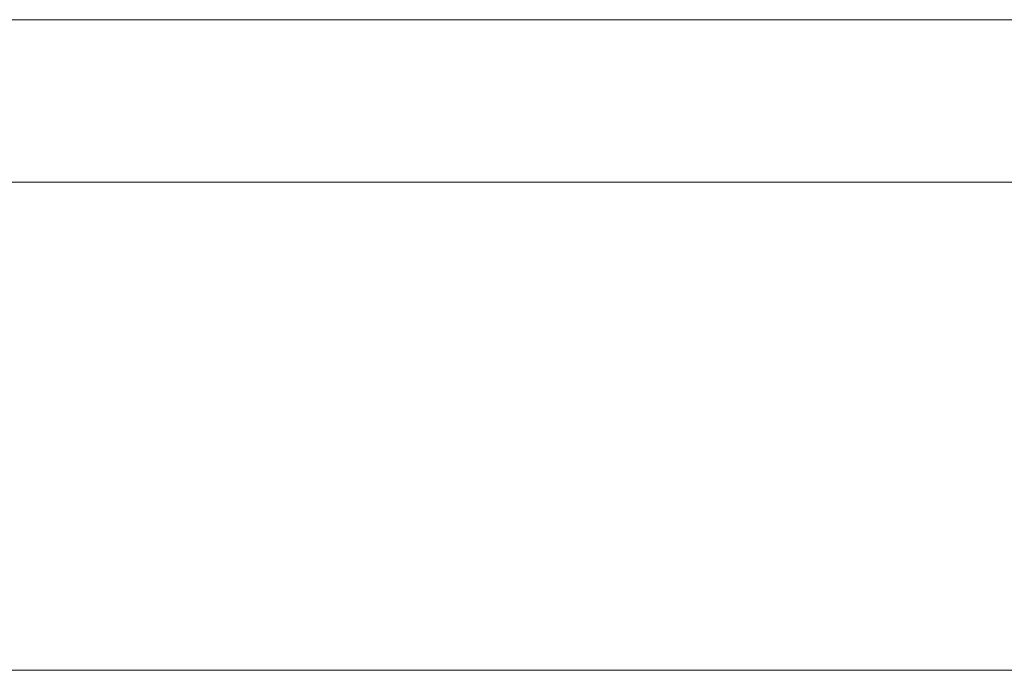
# Model space of a CAD drawing. Units: inches. Extents: x 0 to 210, y 0 to 297.
# Drawn here: x 144 to 148, y 107 to 109 of the extents above; entities that cross this region are included whole.
import ezdxf

# ---------------------------------------------------------------- set-up
doc = ezdxf.new("R2010")
doc.units = ezdxf.units.IN
doc.header["$MEASUREMENT"] = 0
doc.layers.add('Layer 1', color=7, linetype='Continuous')

msp = doc.modelspace()

# ---------------------------------------------------------------- hatches: boundary and pattern name
at = {"layer": 'Layer 1', "true_color": 0x1a171b}
h = msp.add_hatch(color=250, dxfattribs=at)
h.dxf.hatch_style = 2
edge = h.paths.add_edge_path()
edge.add_spline(control_points=[(144.9217, 108.5364), (144.9217, 108.5364), (143.3848, 108.5364), (143.3848, 108.5364), (143.3848, 108.5364), (141.5179, 108.5364), (141.5179, 108.5364), (141.5179, 108.5364), (140.8967, 108.5364), (140.8967, 108.5364), (140.8967, 108.5364), (141.5179, 108.5364), (141.5179, 108.5364), (141.5179, 108.5364), (143.2384, 108.5364), (143.2384, 108.5364), (143.2384, 108.5364), (144.7377, 108.5364), (144.7377, 108.5364), (144.7377, 108.5364), (145.2507, 108.5364), (145.2507, 108.5364), (145.2507, 108.5364), (143.9326, 108.5364), (143.9326, 108.5364), (143.9326, 108.5364), (143.8964, 108.5364), (143.8964, 108.5364), (143.8964, 108.5364), (143.8234, 108.5364), (143.8234, 108.5364), (143.8234, 108.5364), (143.4206, 108.5364), (143.4206, 108.5364), (143.4206, 108.5364), (142.909, 108.5364), (142.909, 108.5364), (142.909, 108.5364), (142.8722, 108.5364), (142.8722, 108.5364), (142.8722, 108.5364), (142.7991, 108.5364), (142.7991, 108.5364), (142.7991, 108.5364), (145.4329, 108.5364), (145.4329, 108.5364), (145.4329, 108.5364), (144.9217, 108.5364), (144.9217, 108.5364)], knot_values=[0, 0, 0, 0, 1, 1, 1, 2, 2, 2, 3, 3, 3, 4, 4, 4, 5, 5, 5, 6, 6, 6, 7, 7, 7, 8, 8, 8, 9, 9, 9, 10, 10, 10, 11, 11, 11, 12, 12, 12, 13, 13, 13, 14, 14, 14, 15, 15, 15, 16, 16, 16, 16], degree=3, periodic=1)
edge = h.paths.add_edge_path()
edge.add_spline(control_points=[(143.9326, 108.5364), (143.9326, 108.5364), (142.7991, 108.5364), (142.7991, 108.5364), (142.7991, 108.5364), (142.836, 108.5364), (142.836, 108.5364), (142.836, 108.5364), (142.909, 108.5364), (142.909, 108.5364), (142.909, 108.5364), (143.3479, 108.5364), (143.3479, 108.5364), (143.3479, 108.5364), (143.8234, 108.5364), (143.8234, 108.5364), (143.8234, 108.5364), (143.8599, 108.5364), (143.8599, 108.5364), (143.8599, 108.5364), (143.9326, 108.5364), (143.9326, 108.5364), (143.9326, 108.5364), (145.4329, 108.5364), (145.4329, 108.5364), (145.4329, 108.5364), (143.9326, 108.5364), (143.9326, 108.5364)], knot_values=[0, 0, 0, 0, 1, 1, 1, 2, 2, 2, 3, 3, 3, 4, 4, 4, 5, 5, 5, 6, 6, 6, 7, 7, 7, 8, 8, 8, 9, 9, 9, 9], degree=3, periodic=1)
h = msp.add_hatch(color=250, dxfattribs=at)
h.dxf.hatch_style = 2
edge = h.paths.add_edge_path()
edge.add_spline(control_points=[(144.9217, 108.5364), (144.9217, 108.5364), (143.3848, 108.5364), (143.3848, 108.5364), (143.3848, 108.5364), (141.5179, 108.5364), (141.5179, 108.5364), (141.5179, 108.5364), (140.8967, 108.5364), (140.8967, 108.5364), (140.8967, 108.5364), (141.5179, 108.5364), (141.5179, 108.5364), (141.5179, 108.5364), (143.2384, 108.5364), (143.2384, 108.5364), (143.2384, 108.5364), (144.7377, 108.5364), (144.7377, 108.5364), (144.7377, 108.5364), (145.2507, 108.5364), (145.2507, 108.5364), (145.2507, 108.5364), (143.9326, 108.5364), (143.9326, 108.5364), (143.9326, 108.5364), (143.8964, 108.5364), (143.8964, 108.5364), (143.8964, 108.5364), (143.8234, 108.5364), (143.8234, 108.5364), (143.8234, 108.5364), (143.4206, 108.5364), (143.4206, 108.5364), (143.4206, 108.5364), (142.909, 108.5364), (142.909, 108.5364), (142.909, 108.5364), (142.8722, 108.5364), (142.8722, 108.5364), (142.8722, 108.5364), (142.7991, 108.5364), (142.7991, 108.5364), (142.7991, 108.5364), (145.4329, 108.5364), (145.4329, 108.5364), (145.4329, 108.5364), (144.9217, 108.5364), (144.9217, 108.5364)], knot_values=[0, 0, 0, 0, 1, 1, 1, 2, 2, 2, 3, 3, 3, 4, 4, 4, 5, 5, 5, 6, 6, 6, 7, 7, 7, 8, 8, 8, 9, 9, 9, 10, 10, 10, 11, 11, 11, 12, 12, 12, 13, 13, 13, 14, 14, 14, 15, 15, 15, 16, 16, 16, 16], degree=3, periodic=1)
edge = h.paths.add_edge_path()
edge.add_spline(control_points=[(143.9326, 108.5364), (143.9326, 108.5364), (142.7991, 108.5364), (142.7991, 108.5364), (142.7991, 108.5364), (142.836, 108.5364), (142.836, 108.5364), (142.836, 108.5364), (142.909, 108.5364), (142.909, 108.5364), (142.909, 108.5364), (143.3479, 108.5364), (143.3479, 108.5364), (143.3479, 108.5364), (143.8234, 108.5364), (143.8234, 108.5364), (143.8234, 108.5364), (143.8599, 108.5364), (143.8599, 108.5364), (143.8599, 108.5364), (143.9326, 108.5364), (143.9326, 108.5364), (143.9326, 108.5364), (145.4329, 108.5364), (145.4329, 108.5364), (145.4329, 108.5364), (143.9326, 108.5364), (143.9326, 108.5364)], knot_values=[0, 0, 0, 0, 1, 1, 1, 2, 2, 2, 3, 3, 3, 4, 4, 4, 5, 5, 5, 6, 6, 6, 7, 7, 7, 8, 8, 8, 9, 9, 9, 9], degree=3, periodic=1)
h = msp.add_hatch(color=250, dxfattribs=at)
h.dxf.hatch_style = 2
edge = h.paths.add_edge_path()
edge.add_spline(control_points=[(145.4694, 108.5364), (145.4694, 108.5364), (145.4329, 108.5364), (145.4329, 108.5364), (145.4329, 108.5364), (145.3967, 108.5364), (145.3967, 108.5364), (145.3967, 108.5364), (145.3599, 108.5364), (145.3599, 108.5364), (145.3599, 108.5364), (145.3234, 108.5364), (145.3234, 108.5364), (145.3234, 108.5364), (145.2141, 108.5364), (145.2141, 108.5364), (145.2141, 108.5364), (145.1039, 108.5364), (145.1039, 108.5364), (145.1039, 108.5364), (144.9947, 108.5364), (144.9947, 108.5364), (144.9947, 108.5364), (144.9217, 108.5364), (144.9217, 108.5364), (144.9217, 108.5364), (144.8844, 108.5364), (144.8844, 108.5364), (144.8844, 108.5364), (144.8483, 108.5364), (144.8483, 108.5364), (144.8483, 108.5364), (144.8114, 108.5364), (144.8114, 108.5364), (144.8114, 108.5364), (144.7752, 108.5364), (144.7752, 108.5364), (144.7752, 108.5364), (144.7377, 108.5364), (144.7377, 108.5364), (144.7377, 108.5364), (144.7012, 108.5364), (144.7012, 108.5364), (144.7012, 108.5364), (144.665, 108.5364), (144.665, 108.5364), (144.665, 108.5364), (144.6285, 108.5364), (144.6285, 108.5364), (144.6285, 108.5364), (144.5916, 108.5364), (144.5916, 108.5364), (144.5916, 108.5364), (144.5186, 108.5364), (144.5186, 108.5364), (144.5186, 108.5364), (144.4455, 108.5364), (144.4455, 108.5364), (144.4455, 108.5364), (144.3356, 108.5364), (144.3356, 108.5364), (144.3356, 108.5364), (144.2991, 108.5364), (144.2991, 108.5364), (144.2991, 108.5364), (144.2623, 108.5364), (144.2623, 108.5364), (144.2623, 108.5364), (144.2257, 108.5364), (144.2257, 108.5364), (144.2257, 108.5364), (144.1896, 108.5364), (144.1896, 108.5364), (144.1896, 108.5364), (144.1527, 108.5364), (144.1527, 108.5364), (144.1527, 108.5364), (143.9701, 108.5364), (143.9701, 108.5364), (143.9701, 108.5364), (144.1527, 108.5364), (144.1527, 108.5364), (144.1527, 108.5364), (144.1896, 108.5364), (144.1896, 108.5364), (144.1896, 108.5364), (144.2257, 108.5364), (144.2257, 108.5364), (144.2257, 108.5364), (144.2623, 108.5364), (144.2623, 108.5364), (144.2623, 108.5364), (144.2991, 108.5364), (144.2991, 108.5364), (144.2991, 108.5364), (144.3356, 108.5364), (144.3356, 108.5364), (144.3356, 108.5364), (144.4087, 108.5364), (144.4087, 108.5364), (144.4087, 108.5364), (144.4455, 108.5364), (144.4455, 108.5364), (144.4455, 108.5364), (144.4821, 108.5364), (144.4821, 108.5364), (144.4821, 108.5364), (144.5186, 108.5364), (144.5186, 108.5364), (144.5186, 108.5364), (144.5551, 108.5364), (144.5551, 108.5364), (144.5551, 108.5364), (144.5916, 108.5364), (144.5916, 108.5364), (144.5916, 108.5364), (144.6285, 108.5364), (144.6285, 108.5364), (144.6285, 108.5364), (144.8114, 108.5364), (144.8114, 108.5364), (144.8114, 108.5364), (144.8483, 108.5364), (144.8483, 108.5364), (144.8483, 108.5364), (144.8844, 108.5364), (144.8844, 108.5364), (144.8844, 108.5364), (144.9217, 108.5364), (144.9217, 108.5364), (144.9217, 108.5364), (144.9578, 108.5364), (144.9578, 108.5364), (144.9578, 108.5364), (144.9947, 108.5364), (144.9947, 108.5364), (144.9947, 108.5364), (145.0305, 108.5364), (145.0305, 108.5364), (145.0305, 108.5364), (145.0674, 108.5364), (145.0674, 108.5364), (145.0674, 108.5364), (145.1411, 108.5364), (145.1411, 108.5364), (145.1411, 108.5364), (145.1773, 108.5364), (145.1773, 108.5364), (145.1773, 108.5364), (145.2141, 108.5364), (145.2141, 108.5364), (145.2141, 108.5364), (145.2507, 108.5364), (145.2507, 108.5364), (145.2507, 108.5364), (145.2868, 108.5364), (145.2868, 108.5364), (145.2868, 108.5364), (145.5059, 108.5364), (145.5059, 108.5364), (145.5059, 108.5364), (145.4694, 108.5364), (145.4694, 108.5364)], knot_values=[0, 0, 0, 0, 1, 1, 1, 2, 2, 2, 3, 3, 3, 4, 4, 4, 5, 5, 5, 6, 6, 6, 7, 7, 7, 8, 8, 8, 9, 9, 9, 10, 10, 10, 11, 11, 11, 12, 12, 12, 13, 13, 13, 14, 14, 14, 15, 15, 15, 16, 16, 16, 17, 17, 17, 18, 18, 18, 19, 19, 19, 20, 20, 20, 21, 21, 21, 22, 22, 22, 23, 23, 23, 24, 24, 24, 25, 25, 25, 26, 26, 26, 27, 27, 27, 28, 28, 28, 29, 29, 29, 30, 30, 30, 31, 31, 31, 32, 32, 32, 33, 33, 33, 34, 34, 34, 35, 35, 35, 36, 36, 36, 37, 37, 37, 38, 38, 38, 39, 39, 39, 40, 40, 40, 41, 41, 41, 42, 42, 42, 43, 43, 43, 44, 44, 44, 45, 45, 45, 46, 46, 46, 47, 47, 47, 48, 48, 48, 49, 49, 49, 50, 50, 50, 51, 51, 51, 52, 52, 52, 53, 53, 53, 54, 54, 54, 54], degree=3, periodic=1)
h = msp.add_hatch(color=250, dxfattribs=at)
h.dxf.hatch_style = 2
edge = h.paths.add_edge_path()
edge.add_spline(control_points=[(145.4694, 108.5364), (145.4694, 108.5364), (145.4329, 108.5364), (145.4329, 108.5364), (145.4329, 108.5364), (145.3967, 108.5364), (145.3967, 108.5364), (145.3967, 108.5364), (145.3599, 108.5364), (145.3599, 108.5364), (145.3599, 108.5364), (145.3234, 108.5364), (145.3234, 108.5364), (145.3234, 108.5364), (145.2141, 108.5364), (145.2141, 108.5364), (145.2141, 108.5364), (145.1039, 108.5364), (145.1039, 108.5364), (145.1039, 108.5364), (144.9947, 108.5364), (144.9947, 108.5364), (144.9947, 108.5364), (144.9217, 108.5364), (144.9217, 108.5364), (144.9217, 108.5364), (144.8844, 108.5364), (144.8844, 108.5364), (144.8844, 108.5364), (144.8483, 108.5364), (144.8483, 108.5364), (144.8483, 108.5364), (144.8114, 108.5364), (144.8114, 108.5364), (144.8114, 108.5364), (144.7752, 108.5364), (144.7752, 108.5364), (144.7752, 108.5364), (144.7377, 108.5364), (144.7377, 108.5364), (144.7377, 108.5364), (144.7012, 108.5364), (144.7012, 108.5364), (144.7012, 108.5364), (144.665, 108.5364), (144.665, 108.5364), (144.665, 108.5364), (144.6285, 108.5364), (144.6285, 108.5364), (144.6285, 108.5364), (144.5916, 108.5364), (144.5916, 108.5364), (144.5916, 108.5364), (144.5186, 108.5364), (144.5186, 108.5364), (144.5186, 108.5364), (144.4455, 108.5364), (144.4455, 108.5364), (144.4455, 108.5364), (144.3356, 108.5364), (144.3356, 108.5364), (144.3356, 108.5364), (144.2991, 108.5364), (144.2991, 108.5364), (144.2991, 108.5364), (144.2623, 108.5364), (144.2623, 108.5364), (144.2623, 108.5364), (144.2257, 108.5364), (144.2257, 108.5364), (144.2257, 108.5364), (144.1896, 108.5364), (144.1896, 108.5364), (144.1896, 108.5364), (144.1527, 108.5364), (144.1527, 108.5364), (144.1527, 108.5364), (143.9701, 108.5364), (143.9701, 108.5364), (143.9701, 108.5364), (144.1527, 108.5364), (144.1527, 108.5364), (144.1527, 108.5364), (144.1896, 108.5364), (144.1896, 108.5364), (144.1896, 108.5364), (144.2257, 108.5364), (144.2257, 108.5364), (144.2257, 108.5364), (144.2623, 108.5364), (144.2623, 108.5364), (144.2623, 108.5364), (144.2991, 108.5364), (144.2991, 108.5364), (144.2991, 108.5364), (144.3356, 108.5364), (144.3356, 108.5364), (144.3356, 108.5364), (144.4087, 108.5364), (144.4087, 108.5364), (144.4087, 108.5364), (144.4455, 108.5364), (144.4455, 108.5364), (144.4455, 108.5364), (144.4821, 108.5364), (144.4821, 108.5364), (144.4821, 108.5364), (144.5186, 108.5364), (144.5186, 108.5364), (144.5186, 108.5364), (144.5551, 108.5364), (144.5551, 108.5364), (144.5551, 108.5364), (144.5916, 108.5364), (144.5916, 108.5364), (144.5916, 108.5364), (144.6285, 108.5364), (144.6285, 108.5364), (144.6285, 108.5364), (144.8114, 108.5364), (144.8114, 108.5364), (144.8114, 108.5364), (144.8483, 108.5364), (144.8483, 108.5364), (144.8483, 108.5364), (144.8844, 108.5364), (144.8844, 108.5364), (144.8844, 108.5364), (144.9217, 108.5364), (144.9217, 108.5364), (144.9217, 108.5364), (144.9578, 108.5364), (144.9578, 108.5364), (144.9578, 108.5364), (144.9947, 108.5364), (144.9947, 108.5364), (144.9947, 108.5364), (145.0305, 108.5364), (145.0305, 108.5364), (145.0305, 108.5364), (145.0674, 108.5364), (145.0674, 108.5364), (145.0674, 108.5364), (145.1411, 108.5364), (145.1411, 108.5364), (145.1411, 108.5364), (145.1773, 108.5364), (145.1773, 108.5364), (145.1773, 108.5364), (145.2141, 108.5364), (145.2141, 108.5364), (145.2141, 108.5364), (145.2507, 108.5364), (145.2507, 108.5364), (145.2507, 108.5364), (145.2868, 108.5364), (145.2868, 108.5364), (145.2868, 108.5364), (145.5059, 108.5364), (145.5059, 108.5364), (145.5059, 108.5364), (145.4694, 108.5364), (145.4694, 108.5364)], knot_values=[0, 0, 0, 0, 1, 1, 1, 2, 2, 2, 3, 3, 3, 4, 4, 4, 5, 5, 5, 6, 6, 6, 7, 7, 7, 8, 8, 8, 9, 9, 9, 10, 10, 10, 11, 11, 11, 12, 12, 12, 13, 13, 13, 14, 14, 14, 15, 15, 15, 16, 16, 16, 17, 17, 17, 18, 18, 18, 19, 19, 19, 20, 20, 20, 21, 21, 21, 22, 22, 22, 23, 23, 23, 24, 24, 24, 25, 25, 25, 26, 26, 26, 27, 27, 27, 28, 28, 28, 29, 29, 29, 30, 30, 30, 31, 31, 31, 32, 32, 32, 33, 33, 33, 34, 34, 34, 35, 35, 35, 36, 36, 36, 37, 37, 37, 38, 38, 38, 39, 39, 39, 40, 40, 40, 41, 41, 41, 42, 42, 42, 43, 43, 43, 44, 44, 44, 45, 45, 45, 46, 46, 46, 47, 47, 47, 48, 48, 48, 49, 49, 49, 50, 50, 50, 51, 51, 51, 52, 52, 52, 53, 53, 53, 54, 54, 54, 54], degree=3, periodic=1)
h = msp.add_hatch(color=250, dxfattribs=at)
h.dxf.hatch_style = 2
edge = h.paths.add_edge_path()
edge.add_spline(control_points=[(147.4452, 108.5364), (147.4452, 108.5364), (147.4087, 108.5364), (147.4087, 108.5364), (147.4087, 108.5364), (147.3722, 108.5364), (147.3722, 108.5364), (147.3722, 108.5364), (147.336, 108.5364), (147.336, 108.5364), (147.336, 108.5364), (147.2991, 108.5364), (147.2991, 108.5364), (147.2991, 108.5364), (147.1899, 108.5364), (147.1899, 108.5364), (147.1899, 108.5364), (147.079, 108.5364), (147.079, 108.5364), (147.079, 108.5364), (146.9698, 108.5364), (146.9698, 108.5364), (146.9698, 108.5364), (146.8964, 108.5364), (146.8964, 108.5364), (146.8964, 108.5364), (146.8599, 108.5364), (146.8599, 108.5364), (146.8599, 108.5364), (146.8237, 108.5364), (146.8237, 108.5364), (146.8237, 108.5364), (146.7868, 108.5364), (146.7868, 108.5364), (146.7868, 108.5364), (146.7503, 108.5364), (146.7503, 108.5364), (146.7503, 108.5364), (146.7134, 108.5364), (146.7134, 108.5364), (146.7134, 108.5364), (146.6769, 108.5364), (146.6769, 108.5364), (146.6769, 108.5364), (146.6404, 108.5364), (146.6404, 108.5364), (146.6404, 108.5364), (146.6039, 108.5364), (146.6039, 108.5364), (146.6039, 108.5364), (146.5674, 108.5364), (146.5674, 108.5364), (146.5674, 108.5364), (146.4943, 108.5364), (146.4943, 108.5364), (146.4943, 108.5364), (146.421, 108.5364), (146.421, 108.5364), (146.421, 108.5364), (146.3111, 108.5364), (146.3111, 108.5364), (146.3111, 108.5364), (146.2742, 108.5364), (146.2742, 108.5364), (146.2742, 108.5364), (146.238, 108.5364), (146.238, 108.5364), (146.238, 108.5364), (146.2019, 108.5364), (146.2019, 108.5364), (146.2019, 108.5364), (146.165, 108.5364), (146.165, 108.5364), (146.165, 108.5364), (146.1285, 108.5364), (146.1285, 108.5364), (146.1285, 108.5364), (145.9448, 108.5364), (145.9448, 108.5364), (145.9448, 108.5364), (146.1285, 108.5364), (146.1285, 108.5364), (146.1285, 108.5364), (146.165, 108.5364), (146.165, 108.5364), (146.165, 108.5364), (146.2019, 108.5364), (146.2019, 108.5364), (146.2019, 108.5364), (146.238, 108.5364), (146.238, 108.5364), (146.238, 108.5364), (146.2742, 108.5364), (146.2742, 108.5364), (146.2742, 108.5364), (146.3111, 108.5364), (146.3111, 108.5364), (146.3111, 108.5364), (146.3848, 108.5364), (146.3848, 108.5364), (146.3848, 108.5364), (146.421, 108.5364), (146.421, 108.5364), (146.421, 108.5364), (146.4578, 108.5364), (146.4578, 108.5364), (146.4578, 108.5364), (146.4943, 108.5364), (146.4943, 108.5364), (146.4943, 108.5364), (146.5309, 108.5364), (146.5309, 108.5364), (146.5309, 108.5364), (146.5674, 108.5364), (146.5674, 108.5364), (146.5674, 108.5364), (146.6039, 108.5364), (146.6039, 108.5364), (146.6039, 108.5364), (146.7868, 108.5364), (146.7868, 108.5364), (146.7868, 108.5364), (146.8237, 108.5364), (146.8237, 108.5364), (146.8237, 108.5364), (146.8599, 108.5364), (146.8599, 108.5364), (146.8599, 108.5364), (146.8964, 108.5364), (146.8964, 108.5364), (146.8964, 108.5364), (146.9329, 108.5364), (146.9329, 108.5364), (146.9329, 108.5364), (146.9698, 108.5364), (146.9698, 108.5364), (146.9698, 108.5364), (147.0066, 108.5364), (147.0066, 108.5364), (147.0066, 108.5364), (147.0435, 108.5364), (147.0435, 108.5364), (147.0435, 108.5364), (147.1165, 108.5364), (147.1165, 108.5364), (147.1165, 108.5364), (147.1527, 108.5364), (147.1527, 108.5364), (147.1527, 108.5364), (147.1899, 108.5364), (147.1899, 108.5364), (147.1899, 108.5364), (147.2257, 108.5364), (147.2257, 108.5364), (147.2257, 108.5364), (147.2629, 108.5364), (147.2629, 108.5364), (147.2629, 108.5364), (147.4817, 108.5364), (147.4817, 108.5364), (147.4817, 108.5364), (147.4452, 108.5364), (147.4452, 108.5364)], knot_values=[0, 0, 0, 0, 1, 1, 1, 2, 2, 2, 3, 3, 3, 4, 4, 4, 5, 5, 5, 6, 6, 6, 7, 7, 7, 8, 8, 8, 9, 9, 9, 10, 10, 10, 11, 11, 11, 12, 12, 12, 13, 13, 13, 14, 14, 14, 15, 15, 15, 16, 16, 16, 17, 17, 17, 18, 18, 18, 19, 19, 19, 20, 20, 20, 21, 21, 21, 22, 22, 22, 23, 23, 23, 24, 24, 24, 25, 25, 25, 26, 26, 26, 27, 27, 27, 28, 28, 28, 29, 29, 29, 30, 30, 30, 31, 31, 31, 32, 32, 32, 33, 33, 33, 34, 34, 34, 35, 35, 35, 36, 36, 36, 37, 37, 37, 38, 38, 38, 39, 39, 39, 40, 40, 40, 41, 41, 41, 42, 42, 42, 43, 43, 43, 44, 44, 44, 45, 45, 45, 46, 46, 46, 47, 47, 47, 48, 48, 48, 49, 49, 49, 50, 50, 50, 51, 51, 51, 52, 52, 52, 53, 53, 53, 54, 54, 54, 54], degree=3, periodic=1)
h = msp.add_hatch(color=250, dxfattribs=at)
h.dxf.hatch_style = 2
edge = h.paths.add_edge_path()
edge.add_spline(control_points=[(147.4452, 108.5364), (147.4452, 108.5364), (147.4087, 108.5364), (147.4087, 108.5364), (147.4087, 108.5364), (147.3722, 108.5364), (147.3722, 108.5364), (147.3722, 108.5364), (147.336, 108.5364), (147.336, 108.5364), (147.336, 108.5364), (147.2991, 108.5364), (147.2991, 108.5364), (147.2991, 108.5364), (147.1899, 108.5364), (147.1899, 108.5364), (147.1899, 108.5364), (147.079, 108.5364), (147.079, 108.5364), (147.079, 108.5364), (146.9698, 108.5364), (146.9698, 108.5364), (146.9698, 108.5364), (146.8964, 108.5364), (146.8964, 108.5364), (146.8964, 108.5364), (146.8599, 108.5364), (146.8599, 108.5364), (146.8599, 108.5364), (146.8237, 108.5364), (146.8237, 108.5364), (146.8237, 108.5364), (146.7868, 108.5364), (146.7868, 108.5364), (146.7868, 108.5364), (146.7503, 108.5364), (146.7503, 108.5364), (146.7503, 108.5364), (146.7134, 108.5364), (146.7134, 108.5364), (146.7134, 108.5364), (146.6769, 108.5364), (146.6769, 108.5364), (146.6769, 108.5364), (146.6404, 108.5364), (146.6404, 108.5364), (146.6404, 108.5364), (146.6039, 108.5364), (146.6039, 108.5364), (146.6039, 108.5364), (146.5674, 108.5364), (146.5674, 108.5364), (146.5674, 108.5364), (146.4943, 108.5364), (146.4943, 108.5364), (146.4943, 108.5364), (146.421, 108.5364), (146.421, 108.5364), (146.421, 108.5364), (146.3111, 108.5364), (146.3111, 108.5364), (146.3111, 108.5364), (146.2742, 108.5364), (146.2742, 108.5364), (146.2742, 108.5364), (146.238, 108.5364), (146.238, 108.5364), (146.238, 108.5364), (146.2019, 108.5364), (146.2019, 108.5364), (146.2019, 108.5364), (146.165, 108.5364), (146.165, 108.5364), (146.165, 108.5364), (146.1285, 108.5364), (146.1285, 108.5364), (146.1285, 108.5364), (145.9448, 108.5364), (145.9448, 108.5364), (145.9448, 108.5364), (146.1285, 108.5364), (146.1285, 108.5364), (146.1285, 108.5364), (146.165, 108.5364), (146.165, 108.5364), (146.165, 108.5364), (146.2019, 108.5364), (146.2019, 108.5364), (146.2019, 108.5364), (146.238, 108.5364), (146.238, 108.5364), (146.238, 108.5364), (146.2742, 108.5364), (146.2742, 108.5364), (146.2742, 108.5364), (146.3111, 108.5364), (146.3111, 108.5364), (146.3111, 108.5364), (146.3848, 108.5364), (146.3848, 108.5364), (146.3848, 108.5364), (146.421, 108.5364), (146.421, 108.5364), (146.421, 108.5364), (146.4578, 108.5364), (146.4578, 108.5364), (146.4578, 108.5364), (146.4943, 108.5364), (146.4943, 108.5364), (146.4943, 108.5364), (146.5309, 108.5364), (146.5309, 108.5364), (146.5309, 108.5364), (146.5674, 108.5364), (146.5674, 108.5364), (146.5674, 108.5364), (146.6039, 108.5364), (146.6039, 108.5364), (146.6039, 108.5364), (146.7868, 108.5364), (146.7868, 108.5364), (146.7868, 108.5364), (146.8237, 108.5364), (146.8237, 108.5364), (146.8237, 108.5364), (146.8599, 108.5364), (146.8599, 108.5364), (146.8599, 108.5364), (146.8964, 108.5364), (146.8964, 108.5364), (146.8964, 108.5364), (146.9329, 108.5364), (146.9329, 108.5364), (146.9329, 108.5364), (146.9698, 108.5364), (146.9698, 108.5364), (146.9698, 108.5364), (147.0066, 108.5364), (147.0066, 108.5364), (147.0066, 108.5364), (147.0435, 108.5364), (147.0435, 108.5364), (147.0435, 108.5364), (147.1165, 108.5364), (147.1165, 108.5364), (147.1165, 108.5364), (147.1527, 108.5364), (147.1527, 108.5364), (147.1527, 108.5364), (147.1899, 108.5364), (147.1899, 108.5364), (147.1899, 108.5364), (147.2257, 108.5364), (147.2257, 108.5364), (147.2257, 108.5364), (147.2629, 108.5364), (147.2629, 108.5364), (147.2629, 108.5364), (147.4817, 108.5364), (147.4817, 108.5364), (147.4817, 108.5364), (147.4452, 108.5364), (147.4452, 108.5364)], knot_values=[0, 0, 0, 0, 1, 1, 1, 2, 2, 2, 3, 3, 3, 4, 4, 4, 5, 5, 5, 6, 6, 6, 7, 7, 7, 8, 8, 8, 9, 9, 9, 10, 10, 10, 11, 11, 11, 12, 12, 12, 13, 13, 13, 14, 14, 14, 15, 15, 15, 16, 16, 16, 17, 17, 17, 18, 18, 18, 19, 19, 19, 20, 20, 20, 21, 21, 21, 22, 22, 22, 23, 23, 23, 24, 24, 24, 25, 25, 25, 26, 26, 26, 27, 27, 27, 28, 28, 28, 29, 29, 29, 30, 30, 30, 31, 31, 31, 32, 32, 32, 33, 33, 33, 34, 34, 34, 35, 35, 35, 36, 36, 36, 37, 37, 37, 38, 38, 38, 39, 39, 39, 40, 40, 40, 41, 41, 41, 42, 42, 42, 43, 43, 43, 44, 44, 44, 45, 45, 45, 46, 46, 46, 47, 47, 47, 48, 48, 48, 49, 49, 49, 50, 50, 50, 51, 51, 51, 52, 52, 52, 53, 53, 53, 54, 54, 54, 54], degree=3, periodic=1)

# ---------------------------------------------------------------- linework, layer by layer
at = {"layer": 'Layer 1', "color": 250, "lineweight": 18, "true_color": 0x1a171b}
for points in [[(170.1281, 109.1583), (97.6534, 109.1583)], [(170.1281, 106.6706), (97.6534, 106.6706)]]:
    msp.add_lwpolyline(points, dxfattribs=at)
at = {"layer": 'Layer 1', "lineweight": 0}
msp.add_lwpolyline([(144.738, 108.5364), (144.592, 108.5364), (145.0305, 108.5364), (145.067, 108.5364), (144.738, 108.5364)], dxfattribs=at)
msp.add_lwpolyline([(144.738, 108.5364), (144.592, 108.5364), (145.0305, 108.5364), (145.067, 108.5364), (144.738, 108.5364)], dxfattribs=at)
at = {"layer": 'Layer 1', "color": 250, "lineweight": 18, "true_color": 0x1a171b}
msp.add_open_spline([(97.653, 108.5364), (97.653, 108.5364), (170.0433, 108.5364), (170.0433, 108.5364), (170.0433, 108.5364), (97.653, 108.5364), (97.653, 108.5364)], degree=3, knots=[0, 0, 0, 0, 1, 1, 1, 2, 2, 2, 2], dxfattribs=at)
at = {"layer": 'Layer 1', "lineweight": 0}
for points, knots in [([(144.9217, 108.5364), (144.9217, 108.5364), (143.3848, 108.5364), (143.3848, 108.5364), (143.3848, 108.5364), (141.5179, 108.5364), (141.5179, 108.5364), (141.5179, 108.5364), (140.8967, 108.5364), (140.8967, 108.5364), (140.8967, 108.5364), (141.5179, 108.5364), (141.5179, 108.5364), (141.5179, 108.5364), (143.2384, 108.5364), (143.2384, 108.5364), (143.2384, 108.5364), (144.7377, 108.5364), (144.7377, 108.5364), (144.7377, 108.5364), (145.2507, 108.5364), (145.2507, 108.5364), (145.2507, 108.5364), (143.9326, 108.5364), (143.9326, 108.5364), (143.9326, 108.5364), (143.8964, 108.5364), (143.8964, 108.5364), (143.8964, 108.5364), (143.8234, 108.5364), (143.8234, 108.5364), (143.8234, 108.5364), (143.4206, 108.5364), (143.4206, 108.5364), (143.4206, 108.5364), (142.909, 108.5364), (142.909, 108.5364), (142.909, 108.5364), (142.8722, 108.5364), (142.8722, 108.5364), (142.8722, 108.5364), (142.7991, 108.5364), (142.7991, 108.5364), (142.7991, 108.5364), (145.4329, 108.5364), (145.4329, 108.5364), (145.4329, 108.5364), (144.9217, 108.5364), (144.9217, 108.5364)], [0, 0, 0, 0, 1, 1, 1, 2, 2, 2, 3, 3, 3, 4, 4, 4, 5, 5, 5, 6, 6, 6, 7, 7, 7, 8, 8, 8, 9, 9, 9, 10, 10, 10, 11, 11, 11, 12, 12, 12, 13, 13, 13, 14, 14, 14, 15, 15, 15, 16, 16, 16, 16]), ([(144.9217, 108.5364), (144.9217, 108.5364), (143.3848, 108.5364), (143.3848, 108.5364), (143.3848, 108.5364), (141.5179, 108.5364), (141.5179, 108.5364), (141.5179, 108.5364), (140.8967, 108.5364), (140.8967, 108.5364), (140.8967, 108.5364), (141.5179, 108.5364), (141.5179, 108.5364), (141.5179, 108.5364), (143.2384, 108.5364), (143.2384, 108.5364), (143.2384, 108.5364), (144.7377, 108.5364), (144.7377, 108.5364), (144.7377, 108.5364), (145.2507, 108.5364), (145.2507, 108.5364), (145.2507, 108.5364), (143.9326, 108.5364), (143.9326, 108.5364), (143.9326, 108.5364), (143.8964, 108.5364), (143.8964, 108.5364), (143.8964, 108.5364), (143.8234, 108.5364), (143.8234, 108.5364), (143.8234, 108.5364), (143.4206, 108.5364), (143.4206, 108.5364), (143.4206, 108.5364), (142.909, 108.5364), (142.909, 108.5364), (142.909, 108.5364), (142.8722, 108.5364), (142.8722, 108.5364), (142.8722, 108.5364), (142.7991, 108.5364), (142.7991, 108.5364), (142.7991, 108.5364), (145.4329, 108.5364), (145.4329, 108.5364), (145.4329, 108.5364), (144.9217, 108.5364), (144.9217, 108.5364)], [0, 0, 0, 0, 1, 1, 1, 2, 2, 2, 3, 3, 3, 4, 4, 4, 5, 5, 5, 6, 6, 6, 7, 7, 7, 8, 8, 8, 9, 9, 9, 10, 10, 10, 11, 11, 11, 12, 12, 12, 13, 13, 13, 14, 14, 14, 15, 15, 15, 16, 16, 16, 16]), ([(143.9326, 108.5364), (143.9326, 108.5364), (142.7991, 108.5364), (142.7991, 108.5364), (142.7991, 108.5364), (142.836, 108.5364), (142.836, 108.5364), (142.836, 108.5364), (142.909, 108.5364), (142.909, 108.5364), (142.909, 108.5364), (143.3479, 108.5364), (143.3479, 108.5364), (143.3479, 108.5364), (143.8234, 108.5364), (143.8234, 108.5364), (143.8234, 108.5364), (143.8599, 108.5364), (143.8599, 108.5364), (143.8599, 108.5364), (143.9326, 108.5364), (143.9326, 108.5364), (143.9326, 108.5364), (145.4329, 108.5364), (145.4329, 108.5364), (145.4329, 108.5364), (143.9326, 108.5364), (143.9326, 108.5364)], [0, 0, 0, 0, 1, 1, 1, 2, 2, 2, 3, 3, 3, 4, 4, 4, 5, 5, 5, 6, 6, 6, 7, 7, 7, 8, 8, 8, 9, 9, 9, 9]), ([(143.9326, 108.5364), (143.9326, 108.5364), (142.7991, 108.5364), (142.7991, 108.5364), (142.7991, 108.5364), (142.836, 108.5364), (142.836, 108.5364), (142.836, 108.5364), (142.909, 108.5364), (142.909, 108.5364), (142.909, 108.5364), (143.3479, 108.5364), (143.3479, 108.5364), (143.3479, 108.5364), (143.8234, 108.5364), (143.8234, 108.5364), (143.8234, 108.5364), (143.8599, 108.5364), (143.8599, 108.5364), (143.8599, 108.5364), (143.9326, 108.5364), (143.9326, 108.5364), (143.9326, 108.5364), (145.4329, 108.5364), (145.4329, 108.5364), (145.4329, 108.5364), (143.9326, 108.5364), (143.9326, 108.5364)], [0, 0, 0, 0, 1, 1, 1, 2, 2, 2, 3, 3, 3, 4, 4, 4, 5, 5, 5, 6, 6, 6, 7, 7, 7, 8, 8, 8, 9, 9, 9, 9]), ([(145.4694, 108.5364), (145.4694, 108.5364), (145.4329, 108.5364), (145.4329, 108.5364), (145.4329, 108.5364), (145.3967, 108.5364), (145.3967, 108.5364), (145.3967, 108.5364), (145.3599, 108.5364), (145.3599, 108.5364), (145.3599, 108.5364), (145.3234, 108.5364), (145.3234, 108.5364), (145.3234, 108.5364), (145.2141, 108.5364), (145.2141, 108.5364), (145.2141, 108.5364), (145.1039, 108.5364), (145.1039, 108.5364), (145.1039, 108.5364), (144.9947, 108.5364), (144.9947, 108.5364), (144.9947, 108.5364), (144.9217, 108.5364), (144.9217, 108.5364), (144.9217, 108.5364), (144.8844, 108.5364), (144.8844, 108.5364), (144.8844, 108.5364), (144.8483, 108.5364), (144.8483, 108.5364), (144.8483, 108.5364), (144.8114, 108.5364), (144.8114, 108.5364), (144.8114, 108.5364), (144.7752, 108.5364), (144.7752, 108.5364), (144.7752, 108.5364), (144.7377, 108.5364), (144.7377, 108.5364), (144.7377, 108.5364), (144.7012, 108.5364), (144.7012, 108.5364), (144.7012, 108.5364), (144.665, 108.5364), (144.665, 108.5364), (144.665, 108.5364), (144.6285, 108.5364), (144.6285, 108.5364), (144.6285, 108.5364), (144.5916, 108.5364), (144.5916, 108.5364), (144.5916, 108.5364), (144.5186, 108.5364), (144.5186, 108.5364), (144.5186, 108.5364), (144.4455, 108.5364), (144.4455, 108.5364), (144.4455, 108.5364), (144.3356, 108.5364), (144.3356, 108.5364), (144.3356, 108.5364), (144.2991, 108.5364), (144.2991, 108.5364), (144.2991, 108.5364), (144.2623, 108.5364), (144.2623, 108.5364), (144.2623, 108.5364), (144.2257, 108.5364), (144.2257, 108.5364), (144.2257, 108.5364), (144.1896, 108.5364), (144.1896, 108.5364), (144.1896, 108.5364), (144.1527, 108.5364), (144.1527, 108.5364), (144.1527, 108.5364), (143.9701, 108.5364), (143.9701, 108.5364), (143.9701, 108.5364), (144.1527, 108.5364), (144.1527, 108.5364), (144.1527, 108.5364), (144.1896, 108.5364), (144.1896, 108.5364), (144.1896, 108.5364), (144.2257, 108.5364), (144.2257, 108.5364), (144.2257, 108.5364), (144.2623, 108.5364), (144.2623, 108.5364), (144.2623, 108.5364), (144.2991, 108.5364), (144.2991, 108.5364), (144.2991, 108.5364), (144.3356, 108.5364), (144.3356, 108.5364), (144.3356, 108.5364), (144.4087, 108.5364), (144.4087, 108.5364), (144.4087, 108.5364), (144.4455, 108.5364), (144.4455, 108.5364), (144.4455, 108.5364), (144.4821, 108.5364), (144.4821, 108.5364), (144.4821, 108.5364), (144.5186, 108.5364), (144.5186, 108.5364), (144.5186, 108.5364), (144.5551, 108.5364), (144.5551, 108.5364), (144.5551, 108.5364), (144.5916, 108.5364), (144.5916, 108.5364), (144.5916, 108.5364), (144.6285, 108.5364), (144.6285, 108.5364), (144.6285, 108.5364), (144.8114, 108.5364), (144.8114, 108.5364), (144.8114, 108.5364), (144.8483, 108.5364), (144.8483, 108.5364), (144.8483, 108.5364), (144.8844, 108.5364), (144.8844, 108.5364), (144.8844, 108.5364), (144.9217, 108.5364), (144.9217, 108.5364), (144.9217, 108.5364), (144.9578, 108.5364), (144.9578, 108.5364), (144.9578, 108.5364), (144.9947, 108.5364), (144.9947, 108.5364), (144.9947, 108.5364), (145.0305, 108.5364), (145.0305, 108.5364), (145.0305, 108.5364), (145.0674, 108.5364), (145.0674, 108.5364), (145.0674, 108.5364), (145.1411, 108.5364), (145.1411, 108.5364), (145.1411, 108.5364), (145.1773, 108.5364), (145.1773, 108.5364), (145.1773, 108.5364), (145.2141, 108.5364), (145.2141, 108.5364), (145.2141, 108.5364), (145.2507, 108.5364), (145.2507, 108.5364), (145.2507, 108.5364), (145.2868, 108.5364), (145.2868, 108.5364), (145.2868, 108.5364), (145.5059, 108.5364), (145.5059, 108.5364), (145.5059, 108.5364), (145.4694, 108.5364), (145.4694, 108.5364)], [0, 0, 0, 0, 1, 1, 1, 2, 2, 2, 3, 3, 3, 4, 4, 4, 5, 5, 5, 6, 6, 6, 7, 7, 7, 8, 8, 8, 9, 9, 9, 10, 10, 10, 11, 11, 11, 12, 12, 12, 13, 13, 13, 14, 14, 14, 15, 15, 15, 16, 16, 16, 17, 17, 17, 18, 18, 18, 19, 19, 19, 20, 20, 20, 21, 21, 21, 22, 22, 22, 23, 23, 23, 24, 24, 24, 25, 25, 25, 26, 26, 26, 27, 27, 27, 28, 28, 28, 29, 29, 29, 30, 30, 30, 31, 31, 31, 32, 32, 32, 33, 33, 33, 34, 34, 34, 35, 35, 35, 36, 36, 36, 37, 37, 37, 38, 38, 38, 39, 39, 39, 40, 40, 40, 41, 41, 41, 42, 42, 42, 43, 43, 43, 44, 44, 44, 45, 45, 45, 46, 46, 46, 47, 47, 47, 48, 48, 48, 49, 49, 49, 50, 50, 50, 51, 51, 51, 52, 52, 52, 53, 53, 53, 54, 54, 54, 54]), ([(145.4694, 108.5364), (145.4694, 108.5364), (145.4329, 108.5364), (145.4329, 108.5364), (145.4329, 108.5364), (145.3967, 108.5364), (145.3967, 108.5364), (145.3967, 108.5364), (145.3599, 108.5364), (145.3599, 108.5364), (145.3599, 108.5364), (145.3234, 108.5364), (145.3234, 108.5364), (145.3234, 108.5364), (145.2141, 108.5364), (145.2141, 108.5364), (145.2141, 108.5364), (145.1039, 108.5364), (145.1039, 108.5364), (145.1039, 108.5364), (144.9947, 108.5364), (144.9947, 108.5364), (144.9947, 108.5364), (144.9217, 108.5364), (144.9217, 108.5364), (144.9217, 108.5364), (144.8844, 108.5364), (144.8844, 108.5364), (144.8844, 108.5364), (144.8483, 108.5364), (144.8483, 108.5364), (144.8483, 108.5364), (144.8114, 108.5364), (144.8114, 108.5364), (144.8114, 108.5364), (144.7752, 108.5364), (144.7752, 108.5364), (144.7752, 108.5364), (144.7377, 108.5364), (144.7377, 108.5364), (144.7377, 108.5364), (144.7012, 108.5364), (144.7012, 108.5364), (144.7012, 108.5364), (144.665, 108.5364), (144.665, 108.5364), (144.665, 108.5364), (144.6285, 108.5364), (144.6285, 108.5364), (144.6285, 108.5364), (144.5916, 108.5364), (144.5916, 108.5364), (144.5916, 108.5364), (144.5186, 108.5364), (144.5186, 108.5364), (144.5186, 108.5364), (144.4455, 108.5364), (144.4455, 108.5364), (144.4455, 108.5364), (144.3356, 108.5364), (144.3356, 108.5364), (144.3356, 108.5364), (144.2991, 108.5364), (144.2991, 108.5364), (144.2991, 108.5364), (144.2623, 108.5364), (144.2623, 108.5364), (144.2623, 108.5364), (144.2257, 108.5364), (144.2257, 108.5364), (144.2257, 108.5364), (144.1896, 108.5364), (144.1896, 108.5364), (144.1896, 108.5364), (144.1527, 108.5364), (144.1527, 108.5364), (144.1527, 108.5364), (143.9701, 108.5364), (143.9701, 108.5364), (143.9701, 108.5364), (144.1527, 108.5364), (144.1527, 108.5364), (144.1527, 108.5364), (144.1896, 108.5364), (144.1896, 108.5364), (144.1896, 108.5364), (144.2257, 108.5364), (144.2257, 108.5364), (144.2257, 108.5364), (144.2623, 108.5364), (144.2623, 108.5364), (144.2623, 108.5364), (144.2991, 108.5364), (144.2991, 108.5364), (144.2991, 108.5364), (144.3356, 108.5364), (144.3356, 108.5364), (144.3356, 108.5364), (144.4087, 108.5364), (144.4087, 108.5364), (144.4087, 108.5364), (144.4455, 108.5364), (144.4455, 108.5364), (144.4455, 108.5364), (144.4821, 108.5364), (144.4821, 108.5364), (144.4821, 108.5364), (144.5186, 108.5364), (144.5186, 108.5364), (144.5186, 108.5364), (144.5551, 108.5364), (144.5551, 108.5364), (144.5551, 108.5364), (144.5916, 108.5364), (144.5916, 108.5364), (144.5916, 108.5364), (144.6285, 108.5364), (144.6285, 108.5364), (144.6285, 108.5364), (144.8114, 108.5364), (144.8114, 108.5364), (144.8114, 108.5364), (144.8483, 108.5364), (144.8483, 108.5364), (144.8483, 108.5364), (144.8844, 108.5364), (144.8844, 108.5364), (144.8844, 108.5364), (144.9217, 108.5364), (144.9217, 108.5364), (144.9217, 108.5364), (144.9578, 108.5364), (144.9578, 108.5364), (144.9578, 108.5364), (144.9947, 108.5364), (144.9947, 108.5364), (144.9947, 108.5364), (145.0305, 108.5364), (145.0305, 108.5364), (145.0305, 108.5364), (145.0674, 108.5364), (145.0674, 108.5364), (145.0674, 108.5364), (145.1411, 108.5364), (145.1411, 108.5364), (145.1411, 108.5364), (145.1773, 108.5364), (145.1773, 108.5364), (145.1773, 108.5364), (145.2141, 108.5364), (145.2141, 108.5364), (145.2141, 108.5364), (145.2507, 108.5364), (145.2507, 108.5364), (145.2507, 108.5364), (145.2868, 108.5364), (145.2868, 108.5364), (145.2868, 108.5364), (145.5059, 108.5364), (145.5059, 108.5364), (145.5059, 108.5364), (145.4694, 108.5364), (145.4694, 108.5364)], [0, 0, 0, 0, 1, 1, 1, 2, 2, 2, 3, 3, 3, 4, 4, 4, 5, 5, 5, 6, 6, 6, 7, 7, 7, 8, 8, 8, 9, 9, 9, 10, 10, 10, 11, 11, 11, 12, 12, 12, 13, 13, 13, 14, 14, 14, 15, 15, 15, 16, 16, 16, 17, 17, 17, 18, 18, 18, 19, 19, 19, 20, 20, 20, 21, 21, 21, 22, 22, 22, 23, 23, 23, 24, 24, 24, 25, 25, 25, 26, 26, 26, 27, 27, 27, 28, 28, 28, 29, 29, 29, 30, 30, 30, 31, 31, 31, 32, 32, 32, 33, 33, 33, 34, 34, 34, 35, 35, 35, 36, 36, 36, 37, 37, 37, 38, 38, 38, 39, 39, 39, 40, 40, 40, 41, 41, 41, 42, 42, 42, 43, 43, 43, 44, 44, 44, 45, 45, 45, 46, 46, 46, 47, 47, 47, 48, 48, 48, 49, 49, 49, 50, 50, 50, 51, 51, 51, 52, 52, 52, 53, 53, 53, 54, 54, 54, 54]), ([(147.4452, 108.5364), (147.4452, 108.5364), (147.4087, 108.5364), (147.4087, 108.5364), (147.4087, 108.5364), (147.3722, 108.5364), (147.3722, 108.5364), (147.3722, 108.5364), (147.336, 108.5364), (147.336, 108.5364), (147.336, 108.5364), (147.2991, 108.5364), (147.2991, 108.5364), (147.2991, 108.5364), (147.1899, 108.5364), (147.1899, 108.5364), (147.1899, 108.5364), (147.079, 108.5364), (147.079, 108.5364), (147.079, 108.5364), (146.9698, 108.5364), (146.9698, 108.5364), (146.9698, 108.5364), (146.8964, 108.5364), (146.8964, 108.5364), (146.8964, 108.5364), (146.8599, 108.5364), (146.8599, 108.5364), (146.8599, 108.5364), (146.8237, 108.5364), (146.8237, 108.5364), (146.8237, 108.5364), (146.7868, 108.5364), (146.7868, 108.5364), (146.7868, 108.5364), (146.7503, 108.5364), (146.7503, 108.5364), (146.7503, 108.5364), (146.7134, 108.5364), (146.7134, 108.5364), (146.7134, 108.5364), (146.6769, 108.5364), (146.6769, 108.5364), (146.6769, 108.5364), (146.6404, 108.5364), (146.6404, 108.5364), (146.6404, 108.5364), (146.6039, 108.5364), (146.6039, 108.5364), (146.6039, 108.5364), (146.5674, 108.5364), (146.5674, 108.5364), (146.5674, 108.5364), (146.4943, 108.5364), (146.4943, 108.5364), (146.4943, 108.5364), (146.421, 108.5364), (146.421, 108.5364), (146.421, 108.5364), (146.3111, 108.5364), (146.3111, 108.5364), (146.3111, 108.5364), (146.2742, 108.5364), (146.2742, 108.5364), (146.2742, 108.5364), (146.238, 108.5364), (146.238, 108.5364), (146.238, 108.5364), (146.2019, 108.5364), (146.2019, 108.5364), (146.2019, 108.5364), (146.165, 108.5364), (146.165, 108.5364), (146.165, 108.5364), (146.1285, 108.5364), (146.1285, 108.5364), (146.1285, 108.5364), (145.9448, 108.5364), (145.9448, 108.5364), (145.9448, 108.5364), (146.1285, 108.5364), (146.1285, 108.5364), (146.1285, 108.5364), (146.165, 108.5364), (146.165, 108.5364), (146.165, 108.5364), (146.2019, 108.5364), (146.2019, 108.5364), (146.2019, 108.5364), (146.238, 108.5364), (146.238, 108.5364), (146.238, 108.5364), (146.2742, 108.5364), (146.2742, 108.5364), (146.2742, 108.5364), (146.3111, 108.5364), (146.3111, 108.5364), (146.3111, 108.5364), (146.3848, 108.5364), (146.3848, 108.5364), (146.3848, 108.5364), (146.421, 108.5364), (146.421, 108.5364), (146.421, 108.5364), (146.4578, 108.5364), (146.4578, 108.5364), (146.4578, 108.5364), (146.4943, 108.5364), (146.4943, 108.5364), (146.4943, 108.5364), (146.5309, 108.5364), (146.5309, 108.5364), (146.5309, 108.5364), (146.5674, 108.5364), (146.5674, 108.5364), (146.5674, 108.5364), (146.6039, 108.5364), (146.6039, 108.5364), (146.6039, 108.5364), (146.7868, 108.5364), (146.7868, 108.5364), (146.7868, 108.5364), (146.8237, 108.5364), (146.8237, 108.5364), (146.8237, 108.5364), (146.8599, 108.5364), (146.8599, 108.5364), (146.8599, 108.5364), (146.8964, 108.5364), (146.8964, 108.5364), (146.8964, 108.5364), (146.9329, 108.5364), (146.9329, 108.5364), (146.9329, 108.5364), (146.9698, 108.5364), (146.9698, 108.5364), (146.9698, 108.5364), (147.0066, 108.5364), (147.0066, 108.5364), (147.0066, 108.5364), (147.0435, 108.5364), (147.0435, 108.5364), (147.0435, 108.5364), (147.1165, 108.5364), (147.1165, 108.5364), (147.1165, 108.5364), (147.1527, 108.5364), (147.1527, 108.5364), (147.1527, 108.5364), (147.1899, 108.5364), (147.1899, 108.5364), (147.1899, 108.5364), (147.2257, 108.5364), (147.2257, 108.5364), (147.2257, 108.5364), (147.2629, 108.5364), (147.2629, 108.5364), (147.2629, 108.5364), (147.4817, 108.5364), (147.4817, 108.5364), (147.4817, 108.5364), (147.4452, 108.5364), (147.4452, 108.5364)], [0, 0, 0, 0, 1, 1, 1, 2, 2, 2, 3, 3, 3, 4, 4, 4, 5, 5, 5, 6, 6, 6, 7, 7, 7, 8, 8, 8, 9, 9, 9, 10, 10, 10, 11, 11, 11, 12, 12, 12, 13, 13, 13, 14, 14, 14, 15, 15, 15, 16, 16, 16, 17, 17, 17, 18, 18, 18, 19, 19, 19, 20, 20, 20, 21, 21, 21, 22, 22, 22, 23, 23, 23, 24, 24, 24, 25, 25, 25, 26, 26, 26, 27, 27, 27, 28, 28, 28, 29, 29, 29, 30, 30, 30, 31, 31, 31, 32, 32, 32, 33, 33, 33, 34, 34, 34, 35, 35, 35, 36, 36, 36, 37, 37, 37, 38, 38, 38, 39, 39, 39, 40, 40, 40, 41, 41, 41, 42, 42, 42, 43, 43, 43, 44, 44, 44, 45, 45, 45, 46, 46, 46, 47, 47, 47, 48, 48, 48, 49, 49, 49, 50, 50, 50, 51, 51, 51, 52, 52, 52, 53, 53, 53, 54, 54, 54, 54]), ([(147.4452, 108.5364), (147.4452, 108.5364), (147.4087, 108.5364), (147.4087, 108.5364), (147.4087, 108.5364), (147.3722, 108.5364), (147.3722, 108.5364), (147.3722, 108.5364), (147.336, 108.5364), (147.336, 108.5364), (147.336, 108.5364), (147.2991, 108.5364), (147.2991, 108.5364), (147.2991, 108.5364), (147.1899, 108.5364), (147.1899, 108.5364), (147.1899, 108.5364), (147.079, 108.5364), (147.079, 108.5364), (147.079, 108.5364), (146.9698, 108.5364), (146.9698, 108.5364), (146.9698, 108.5364), (146.8964, 108.5364), (146.8964, 108.5364), (146.8964, 108.5364), (146.8599, 108.5364), (146.8599, 108.5364), (146.8599, 108.5364), (146.8237, 108.5364), (146.8237, 108.5364), (146.8237, 108.5364), (146.7868, 108.5364), (146.7868, 108.5364), (146.7868, 108.5364), (146.7503, 108.5364), (146.7503, 108.5364), (146.7503, 108.5364), (146.7134, 108.5364), (146.7134, 108.5364), (146.7134, 108.5364), (146.6769, 108.5364), (146.6769, 108.5364), (146.6769, 108.5364), (146.6404, 108.5364), (146.6404, 108.5364), (146.6404, 108.5364), (146.6039, 108.5364), (146.6039, 108.5364), (146.6039, 108.5364), (146.5674, 108.5364), (146.5674, 108.5364), (146.5674, 108.5364), (146.4943, 108.5364), (146.4943, 108.5364), (146.4943, 108.5364), (146.421, 108.5364), (146.421, 108.5364), (146.421, 108.5364), (146.3111, 108.5364), (146.3111, 108.5364), (146.3111, 108.5364), (146.2742, 108.5364), (146.2742, 108.5364), (146.2742, 108.5364), (146.238, 108.5364), (146.238, 108.5364), (146.238, 108.5364), (146.2019, 108.5364), (146.2019, 108.5364), (146.2019, 108.5364), (146.165, 108.5364), (146.165, 108.5364), (146.165, 108.5364), (146.1285, 108.5364), (146.1285, 108.5364), (146.1285, 108.5364), (145.9448, 108.5364), (145.9448, 108.5364), (145.9448, 108.5364), (146.1285, 108.5364), (146.1285, 108.5364), (146.1285, 108.5364), (146.165, 108.5364), (146.165, 108.5364), (146.165, 108.5364), (146.2019, 108.5364), (146.2019, 108.5364), (146.2019, 108.5364), (146.238, 108.5364), (146.238, 108.5364), (146.238, 108.5364), (146.2742, 108.5364), (146.2742, 108.5364), (146.2742, 108.5364), (146.3111, 108.5364), (146.3111, 108.5364), (146.3111, 108.5364), (146.3848, 108.5364), (146.3848, 108.5364), (146.3848, 108.5364), (146.421, 108.5364), (146.421, 108.5364), (146.421, 108.5364), (146.4578, 108.5364), (146.4578, 108.5364), (146.4578, 108.5364), (146.4943, 108.5364), (146.4943, 108.5364), (146.4943, 108.5364), (146.5309, 108.5364), (146.5309, 108.5364), (146.5309, 108.5364), (146.5674, 108.5364), (146.5674, 108.5364), (146.5674, 108.5364), (146.6039, 108.5364), (146.6039, 108.5364), (146.6039, 108.5364), (146.7868, 108.5364), (146.7868, 108.5364), (146.7868, 108.5364), (146.8237, 108.5364), (146.8237, 108.5364), (146.8237, 108.5364), (146.8599, 108.5364), (146.8599, 108.5364), (146.8599, 108.5364), (146.8964, 108.5364), (146.8964, 108.5364), (146.8964, 108.5364), (146.9329, 108.5364), (146.9329, 108.5364), (146.9329, 108.5364), (146.9698, 108.5364), (146.9698, 108.5364), (146.9698, 108.5364), (147.0066, 108.5364), (147.0066, 108.5364), (147.0066, 108.5364), (147.0435, 108.5364), (147.0435, 108.5364), (147.0435, 108.5364), (147.1165, 108.5364), (147.1165, 108.5364), (147.1165, 108.5364), (147.1527, 108.5364), (147.1527, 108.5364), (147.1527, 108.5364), (147.1899, 108.5364), (147.1899, 108.5364), (147.1899, 108.5364), (147.2257, 108.5364), (147.2257, 108.5364), (147.2257, 108.5364), (147.2629, 108.5364), (147.2629, 108.5364), (147.2629, 108.5364), (147.4817, 108.5364), (147.4817, 108.5364), (147.4817, 108.5364), (147.4452, 108.5364), (147.4452, 108.5364)], [0, 0, 0, 0, 1, 1, 1, 2, 2, 2, 3, 3, 3, 4, 4, 4, 5, 5, 5, 6, 6, 6, 7, 7, 7, 8, 8, 8, 9, 9, 9, 10, 10, 10, 11, 11, 11, 12, 12, 12, 13, 13, 13, 14, 14, 14, 15, 15, 15, 16, 16, 16, 17, 17, 17, 18, 18, 18, 19, 19, 19, 20, 20, 20, 21, 21, 21, 22, 22, 22, 23, 23, 23, 24, 24, 24, 25, 25, 25, 26, 26, 26, 27, 27, 27, 28, 28, 28, 29, 29, 29, 30, 30, 30, 31, 31, 31, 32, 32, 32, 33, 33, 33, 34, 34, 34, 35, 35, 35, 36, 36, 36, 37, 37, 37, 38, 38, 38, 39, 39, 39, 40, 40, 40, 41, 41, 41, 42, 42, 42, 43, 43, 43, 44, 44, 44, 45, 45, 45, 46, 46, 46, 47, 47, 47, 48, 48, 48, 49, 49, 49, 50, 50, 50, 51, 51, 51, 52, 52, 52, 53, 53, 53, 54, 54, 54, 54])]:
    msp.add_open_spline(points, degree=3, knots=knots, dxfattribs=at)

doc.saveas('drawing.dxf')
